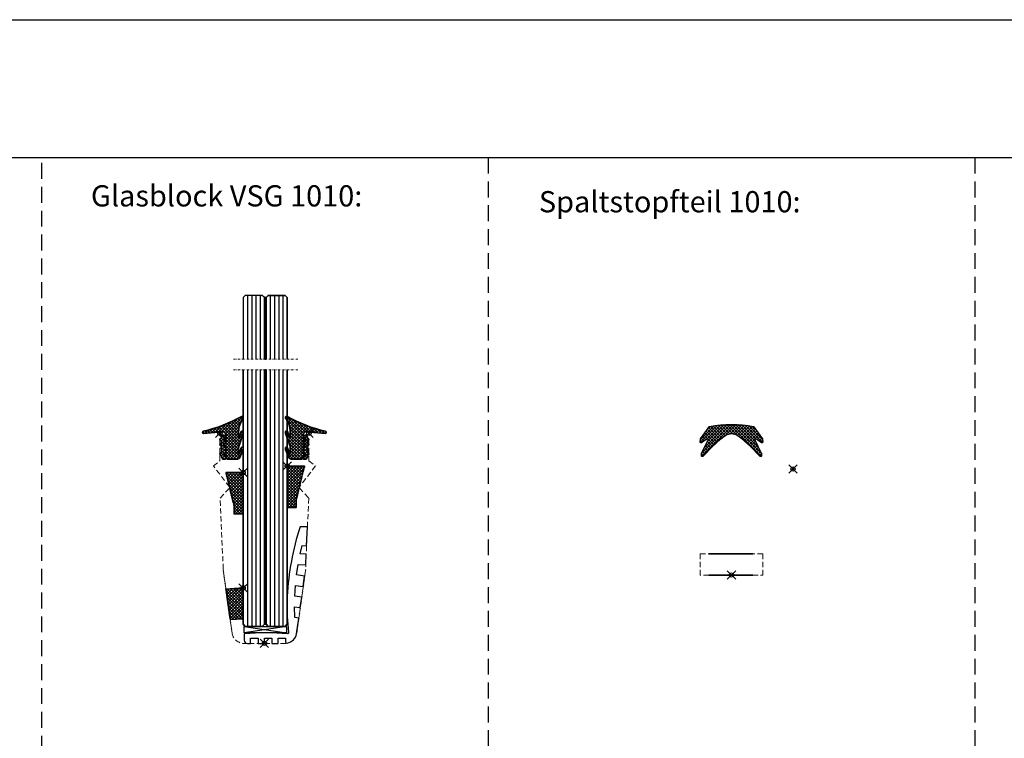
# Model space of a CAD drawing. Units: millimetres. Extents: x -65 to 3522, y -1903 to 65.
# Drawn here: x 949 to 1414, y -274 to 65 of the extents above; entities that cross this region are included whole.
import ezdxf

# ---------------------------------------------------------------- set-up
doc = ezdxf.new("R2010")
doc.units = ezdxf.units.MM
doc.header["$LTSCALE"] = 10
doc.header["$PDMODE"] = 35
doc.header["$PDSIZE"] = 2
doc.linetypes.add('STRICHPUNKT', pattern=[1, 0.5, -0.25, 0, -0.25])
doc.linetypes.add('VERDECKT', pattern=[0.375, 0.25, -0.125])
doc.layers.get('0').update_dxf_attribs({"linetype": 'CONTINUOUS', "lineweight": 35})
for name, color, linetype in [('1', 7, 'CONTINUOUS'), ('1-0', 3, 'CONTINUOUS'), ('2-0', 4, 'CONTINUOUS'), ('3-0', 4, 'CONTINUOUS')]:
    doc.layers.add(name, color=color, linetype=linetype)
for name, color, linetype, lineweight in [('1-2', 3, 'STRICHPUNKT', 18), ('2-1', 4, 'VERDECKT', 9), ('Text-DE', 4, 'CONTINUOUS', 25)]:
    doc.layers.add(name, color=color, linetype=linetype, lineweight=lineweight)
doc.layers.add('HILFS', color=251, linetype='CONTINUOUS', plot=False)
doc.styles.get("Standard").update_dxf_attribs({"font": 'simplex8.shx', "width": 0.8})

# ---------------------------------------------------------------- blocks, each defined once
blk = doc.blocks.new('*U33')
at = {"layer": '1-0'}
h = blk.add_hatch(color=256, dxfattribs=at)
h.dxf.hatch_style = 2
h.paths.add_polyline_path([(0.7600000000000007, 120.0000000000006), (0.76, 120.0004161629061), (0, 120.0004161629049), (6.661338147750939e-16, 119.9999999999994)])
h = blk.add_hatch(color=256, dxfattribs=at)
h.dxf.hatch_style = 2
h.paths.add_polyline_path([(0.7600000000000017, 100), (0.76, 110), (5.551115123125783e-17, 110), (1.665334536937735e-15, 100)])
h = blk.add_hatch(color=256, dxfattribs=at)
h.dxf.hatch_style = 2
h.paths.add_polyline_path([(0.7600000000000027, 80), (0.7600000000000011, 90), (1.054711873393899e-15, 90), (2.664535259100376e-15, 80)])
h = blk.add_hatch(color=256, dxfattribs=at)
h.dxf.hatch_style = 2
h.paths.add_polyline_path([(0.7600000000000037, 60), (0.760000000000002, 70), (2.05391259555654e-15, 70), (3.663735981263017e-15, 60)])
h = blk.add_hatch(color=256, dxfattribs=at)
h.dxf.hatch_style = 2
h.paths.add_polyline_path([(0.7600000000000025, 40), (0.7600000000000031, 50), (3.05311331771918e-15, 50), (2.442490654175344e-15, 40)])
h = blk.add_hatch(color=256, dxfattribs=at)
h.dxf.hatch_style = 2
h.paths.add_polyline_path([(0.7600000000000012, 20), (0.7600000000000018, 30), (1.831867990631508e-15, 30), (1.221245327087672e-15, 20)])
h = blk.add_hatch(color=256, dxfattribs=at)
h.dxf.hatch_style = 2
h.paths.add_polyline_path([(0.76, -2.320366121466577e-17), (0.7600000000000007, 10), (6.106226635438361e-16, 10), (0, 2.320366121466577e-17)])
at = {"color": 0, "linetype": 'ByBlock', "lineweight": -2}
blk.add_lwpolyline([(0.76, 0), (0.76, 120.0004161629055), (0, 120.0004161629055), (0, 0)], close=True, dxfattribs=at)
blk = doc.blocks.new('*U36')
at = {"layer": '1-0'}
h = blk.add_hatch(color=256, dxfattribs=at)
h.dxf.hatch_style = 2
h.paths.add_polyline_path([(0.7600000000000012, 20), (0.76, 29.00000000000034), (0, 29.00000000000034), (1.221245327087672e-15, 20)])
h = blk.add_hatch(color=256, dxfattribs=at)
h.dxf.hatch_style = 2
h.paths.add_polyline_path([(0.76, -2.320366121466577e-17), (0.7600000000000007, 10), (6.106226635438361e-16, 10), (0, 2.320366121466577e-17)])
at = {"color": 0, "linetype": 'ByBlock', "lineweight": -2}
blk.add_lwpolyline([(0.76, 0), (0.76, 29.00000000000034), (0, 29.00000000000034), (0, 0)], close=True, dxfattribs=at)
blk = doc.blocks.new('Auflageprofil_1010')
at = {"layer": '1-0'}
for p, q in [((-9.6299999999992, 7.999791918546862), (10.3700000000008, 4.999791918546862)), ((10.3700000000008, 7.999791918546862), (-9.6299999999992, 4.999791918546862))]:
    blk.add_line(p, q, dxfattribs=at)
blk.add_lwpolyline([(-9.5, 1.5, 0.414213562373095), (-8.00000000000091, 1.13686837721616e-13), (-6.5, 0), (-6.5, 2.499791918546748), (-3, 2.499791918546862), (-2.999999999999091, 0), (9.094947017729282e-13, 0), (0, 2.499791918546862), (3.5, 2.499791918546862), (3.5, -1.13686837721616e-13), (6.499999999999091, 1.13686837721616e-13), (6.5, 2.499791918546975), (9.99999999999909, 2.499791918546862), (10, 0.7430607838509786, 0.4796881357908133), (10.77736759893469, 0.1329924693409339, 0.3139770503671632), (15.13633165256761, 4.527526892599894), (16.17007721152186, 11.88300874344532), (14.36222131943214, 12.13708631954194), (14.23861972167833, 17.20359525385288), (16.86594271632202, 16.83434908715333), (17.56449775193414, 21.80482643697894), (14.34141488023852, 22.25780119408194), (14.65419508225841, 27.24832378237352), (18.25834326440963, 26.74179378846293), (18.96146166978633, 31.74474120133027), (15.19004401235634, 32.27477938691641), (15.92720687060773, 37.16971649255038), (19.50684637971153, 37.01342605630998), (19.72494331653797, 42.0086671642191), (16.88894374049869, 42.13248957979783), (17.82678028408009, 46.09885803434679), (19.89957358646552, 46.00835792430996), (20.29214807275275, 54.99979191854675), (16.85618823196, 54.99979191854698, 0.06661514379270506), (10.75, 22.20455748379254), (10.74999999999909, 12.20455748380687, 0.002731494274918328), (11.39144483164455, 4.813620952525866), (10.96296449651254, 4.463988944752828, 0.0512920292419293), (-9.5, 4.48589333477787)], format="xyb", close=True, dxfattribs=at)
blk.add_lwpolyline([(-9.6299999999992, 7.999791918546862), (10.3700000000008, 7.999791918546862), (10.3700000000008, 4.999791918546862), (-9.6299999999992, 4.999791918546862)], close=True, dxfattribs=at)
at = {"layer": 'HILFS'}
blk.add_point((0, 0), dxfattribs=at)
blk = doc.blocks.new('Ausrichtungseinlage_1010')
at = {"layer": '3-0'}
h = blk.add_hatch(dxfattribs=at)
h.set_pattern_fill('ANSI37', color=256, scale=0.3149606299212598)
h.set_pattern_definition([(45, (-5321.410913120829, -765.0246829602285), (-0.7071067811865476, 0.7071067811865476), []), (135, (-5321.410913120829, -765.0246829602285), (-0.7071067811865476, -0.7071067811865474), [])])
h.paths.add_polyline_path([(-7.640806354873348, -1.581180471875768), (-7.694980794029107, -2.005926061072728), (-7.452196310760883, -2.358629024038351), (-7.506370749915732, -2.783374613237243), (-7.263586266648417, -3.136077576200591), (-7.317760705805995, -3.560823165395846), (-7.074976222536861, -3.913526128363742), (-7.129150661693529, -4.338271717559905), (-6.886366178423486, -4.690974680527233), (-6.940540617578336, -5.115720269724989), (-6.697756134311931, -5.468423232689474), (-6.751930573467689, -5.893168821886206), (-6.509146090198556, -6.245871784852284), (-6.563320529354314, -6.670617374048447), (-6.320536046085181, -7.023320337015321), (-6.374710485240939, -7.448065926212166), (-6.131926001973625, -7.800768889177789), (-6.186100441129383, -8.225514478374748), (-5.943315957862069, -8.578217441339461), (-5.997490397017827, -9.002963030538467), (-5.754705913748694, -9.355665993503408), (-5.808880352904453, -9.780411582699116), (-5.566095869637138, -10.1331145456644), (-5.620270308791987, -10.55786013486204), (-5.377485825523763, -10.91056309782755), (-5.431660264679522, -11.33530868702519), (-5.188875781411298, -11.68801164998979), (-5.243050220567056, -12.11275723918823), (-5.000265737296104, -12.4654602021576), (-5.054440176450044, -12.89020579135513), (-4.811655693183639, -13.24290875432007), (-4.865830132338488, -13.66765434351873), (-4.623045649071173, -14.02035730648151), (-4.677220088226022, -14.44510289567484), (-4.434435604959617, -14.79780585864148), (-4.488610044114466, -15.22255144783719), (-4.245825560846242, -15.5752544108035), (-4.286956549256502, -15.89773501566651), (-4.286956549257411, -19.50000000000034), (0, -19.50000000000045), (0, 0), (-8.100138607242116, -2.273736754432321e-13), (-8.100138607239387, -0.4104426793654739), (-7.829414897990318, -0.8037341002700487), (-7.883589337146077, -1.2284796894686)])
blk.add_lwpolyline([(-7.640806354873348, -1.581180471875768), (-7.694980794029107, -2.005926061072728), (-7.452196310760883, -2.358629024038351), (-7.506370749915732, -2.783374613237243), (-7.263586266648417, -3.136077576200591), (-7.317760705805995, -3.560823165395846), (-7.074976222536861, -3.913526128363742), (-7.129150661693529, -4.338271717559905), (-6.886366178423486, -4.690974680527233), (-6.940540617578336, -5.115720269724989), (-6.697756134311931, -5.468423232689474), (-6.751930573467689, -5.893168821886206), (-6.509146090198556, -6.245871784852284), (-6.563320529354314, -6.670617374048447), (-6.320536046085181, -7.023320337015321), (-6.374710485240939, -7.448065926212166), (-6.131926001973625, -7.800768889177789), (-6.186100441129383, -8.225514478374748), (-5.943315957862069, -8.578217441339461), (-5.997490397017827, -9.002963030538467), (-5.754705913748694, -9.355665993503408), (-5.808880352904453, -9.780411582699116), (-5.566095869637138, -10.1331145456644), (-5.620270308791987, -10.55786013486204), (-5.377485825523763, -10.91056309782755), (-5.431660264679522, -11.33530868702519), (-5.188875781411298, -11.68801164998979), (-5.243050220567056, -12.11275723918823), (-5.000265737296104, -12.4654602021576), (-5.054440176450044, -12.89020579135513), (-4.811655693183639, -13.24290875432007), (-4.865830132338488, -13.66765434351873), (-4.623045649071173, -14.02035730648151), (-4.677220088226022, -14.44510289567484), (-4.434435604959617, -14.79780585864148), (-4.488610044114466, -15.22255144783719), (-4.245825560846242, -15.5752544108035), (-4.286956549256502, -15.89773501566651), (-4.286956549257411, -19.50000000000034), (0, -19.50000000000045), (0, 0), (-8.100138607242116, -2.273736754432321e-13), (-8.100138607239387, -0.4104426793654739), (-7.829414897990318, -0.8037341002700487), (-7.883589337146077, -1.2284796894686)], close=True)
at = {"layer": 'HILFS'}
blk.add_point((-9.094947017729282e-13, -1.13686837721616e-13), dxfattribs=at)
blk = doc.blocks.new('Glashalter_1010')
at = {"layer": '3-0'}
h = blk.add_hatch(dxfattribs=at)
h.set_pattern_fill('ANSI37', color=256, scale=0.3149606299212598)
h.set_pattern_definition([(45, (-5320.96663345658, -719.3269847963799), (-0.7071067811865476, 0.7071067811865476), []), (135, (-5320.96663345658, -719.3269847963799), (-0.7071067811865476, -0.7071067811865474), [])])
h.paths.add_polyline_path([(-0.1881019508255122, -14.54856089191878), (-5.956917727710788, -14.95195578788559), (-6.220648459422591, -14.47033776287037), (-6.127340861252378, -14.05646134155131), (-6.331113683712829, -13.6843368505198), (-6.237806085550801, -13.27046042919892), (-6.441578908012161, -12.89833593816752), (-6.348271309850134, -12.48445951684585), (-6.552044132316951, -12.11233502581365), (-6.458736534147647, -11.69845860449504), (-6.662509356609917, -11.32633411345967), (-6.56920175844698, -10.9124576921414), (-6.77297458090834, -10.5403332011083), (-6.679666982748131, -10.12645677978639), (-6.883439805214039, -9.75433228875238), (-6.790132207046554, -9.340455867432752), (-6.993905029507005, -8.96833137639976), (-6.900597431345886, -8.554454955079905), (-7.104370253807247, -8.182330464046686), (-7.011062655644309, -7.768454042724557), (-7.214835478111127, -7.396329551693157), (-7.121527879942732, -6.982453130373642), (-7.325300702405002, -6.610328639339969), (-7.231993104241155, -6.196452218017839), (-7.435765926703425, -5.824327726985985), (-7.342458328541397, -5.410451305664992), (-7.546231151008215, -5.038326814632001), (-7.45292355283982, -4.624450393311918), (-7.656696375301181, -4.252325902278471), (-7.563388777138243, -3.838449480958161), (-7.767161599600513, -3.466324989925738), (-7.673854001437576, -3.052448568606678), (-7.877626823907121, -2.68032407756948), (-7.784319225737818, -2.266447656249625), (-7.988092048198268, -1.894323165219703), (-7.894784450036241, -1.480446743896323), (-8.098557272496691, -1.10832225286299), (-8.167957417115758, -0.571159222268875), (0, 0), (0.006033897509951203, -0.5415940302401623), (-0.143966102491504, -0.9384567268991759), (0.006033897507222719, -1.335319423559554), (-0.143966102493323, -1.73218212021925), (0.006033897515408171, -2.129044816875989), (-0.143966102491504, -2.525907513539551), (0.006033897507222719, -2.92277021020027), (-0.143966102491504, -3.319632906859056), (0.006033897507222719, -3.71649560351841), (-0.143966102493323, -4.113358300177197), (0.006033897515408171, -4.510220996835869), (-0.143966102491504, -4.907083693496702), (0.006033897508132213, -5.303946390156625), (-0.143966102491504, -5.700809086816889), (0.006033897508132213, -6.097671783476926), (-0.143966102493323, -6.494534480136622), (0.006033897514498676, -6.891397176794158), (-0.1439661024905945, -7.288259873456923), (0.006033897508132213, -7.685122570115823), (-0.143966102491504, -8.081985266776542), (0.006033897508132213, -8.478847963436351), (-0.1439661024924135, -8.875710660093773), (0.006033897514498676, -9.272573356751877), (-0.143966102491504, -9.669436053413847), (0.006033897508132213, -10.06629875007275), (-0.1439661024924135, -10.46316144673256), (0.006033897507222719, -10.86002414339305), (-0.1439661024924135, -11.25688684005104), (0.006033897513589181, -11.65374953671085), (-0.1439661024924135, -12.05061223337009), (0.006033897507222719, -12.44747493003047), (-0.1439661024924135, -12.84433762668857), (0.006033897508132213, -13.24120032335088), (-0.1439661024924135, -13.63806302000808), (0.006033897515408171, -14.03492571666709)])
blk.add_lwpolyline([(-0.1881019508255122, -14.54856089191878), (-5.956917727710788, -14.95195578788559), (-6.220648459422591, -14.47033776287037), (-6.127340861252378, -14.05646134155131), (-6.331113683712829, -13.6843368505198), (-6.237806085550801, -13.27046042919892), (-6.441578908012161, -12.89833593816752), (-6.348271309850134, -12.48445951684585), (-6.552044132316951, -12.11233502581365), (-6.458736534147647, -11.69845860449504), (-6.662509356609917, -11.32633411345967), (-6.56920175844698, -10.9124576921414), (-6.77297458090834, -10.5403332011083), (-6.679666982748131, -10.12645677978639), (-6.883439805214039, -9.75433228875238), (-6.790132207046554, -9.340455867432752), (-6.993905029507005, -8.96833137639976), (-6.900597431345886, -8.554454955079905), (-7.104370253807247, -8.182330464046686), (-7.011062655644309, -7.768454042724557), (-7.214835478111127, -7.396329551693157), (-7.121527879942732, -6.982453130373642), (-7.325300702405002, -6.610328639339969), (-7.231993104241155, -6.196452218017839), (-7.435765926703425, -5.824327726985985), (-7.342458328541397, -5.410451305664992), (-7.546231151008215, -5.038326814632001), (-7.45292355283982, -4.624450393311918), (-7.656696375301181, -4.252325902278471), (-7.563388777138243, -3.838449480958161), (-7.767161599600513, -3.466324989925738), (-7.673854001437576, -3.052448568606678), (-7.877626823907121, -2.68032407756948), (-7.784319225737818, -2.266447656249625), (-7.988092048198268, -1.894323165219703), (-7.894784450036241, -1.480446743896323), (-8.098557272496691, -1.10832225286299), (-8.167957417115758, -0.571159222268875), (0, 0), (0.006033897509951203, -0.5415940302401623), (-0.143966102491504, -0.9384567268991759), (0.006033897507222719, -1.335319423559554), (-0.143966102493323, -1.73218212021925), (0.006033897515408171, -2.129044816875989), (-0.143966102491504, -2.525907513539551), (0.006033897507222719, -2.92277021020027), (-0.143966102491504, -3.319632906859056), (0.006033897507222719, -3.71649560351841), (-0.143966102493323, -4.113358300177197), (0.006033897515408171, -4.510220996835869), (-0.143966102491504, -4.907083693496702), (0.006033897508132213, -5.303946390156625), (-0.143966102491504, -5.700809086816889), (0.006033897508132213, -6.097671783476926), (-0.143966102493323, -6.494534480136622), (0.006033897514498676, -6.891397176794158), (-0.1439661024905945, -7.288259873456923), (0.006033897508132213, -7.685122570115823), (-0.143966102491504, -8.081985266776542), (0.006033897508132213, -8.478847963436351), (-0.1439661024924135, -8.875710660093773), (0.006033897514498676, -9.272573356751877), (-0.143966102491504, -9.669436053413847), (0.006033897508132213, -10.06629875007275), (-0.1439661024924135, -10.46316144673256), (0.006033897507222719, -10.86002414339305), (-0.1439661024924135, -11.25688684005104), (0.006033897513589181, -11.65374953671085), (-0.1439661024924135, -12.05061223337009), (0.006033897507222719, -12.44747493003047), (-0.1439661024924135, -12.84433762668857), (0.006033897508132213, -13.24120032335088), (-0.1439661024924135, -13.63806302000808), (0.006033897515408171, -14.03492571666709)], close=True)
at = {"layer": 'HILFS'}
blk.add_point((9.094947017729282e-13, 0), dxfattribs=at)
blk = doc.blocks.new('Verglasungsgummi_1010')
at = {"layer": '3-0'}
h = blk.add_hatch(dxfattribs=at)
h.set_pattern_fill('ANSI37', color=256, scale=0.315)
h.set_pattern_definition([(45, (0, 0), (-0.7071951695341958, 0.7071951695341958), []), (135, (0, 0), (-0.7071951695341958, -0.7071951695341957), [])])
edge = h.paths.add_edge_path()
edge.add_arc((0.4985030727486333, -3.625445250217183), 0.2499999999998295, 3.908265592585035e-11, 90.00000000003908)
edge.add_arc((0.4985030727484628, -2.875445250217012), 0.5000000000003411, 90, 270, ccw=False)
edge.add_arc((0.4985030727478943, -2.125445250216103), 0.2500000000005684, 270.0000000001303, 360.0000000001303)
edge.add_line((0.7485030727484627, -2.125445250215535), (0.7485030727475532, -1.755445250216894))
edge.add_arc((1.661028580488276, -1.733872169566072), 0.9127804774896485, 8.149747711424993, 181.3542813472403, ccw=False)
edge.add_line((2.564590838151162, -1.604475698928809), (2.774999999999636, -1.604475698928923))
edge.add_line((2.774999999999636, -1.604475698928923), (2.774999999999636, -0.7554452502170079))
edge.add_arc((1.274999999999895, -0.7554452502168328), 1.499999999999742, 359.9999999999933, 455.0000000000193)
edge.add_line((1.144266385877927, 0.7388467969204839), (-7.656422128626218, 0.001694569500955367))
edge.add_arc((-7.708103389118655, 0.4892313762418941), 0.490268386308192, 104.05684840444249, 276.0510321764199, ccw=False)
edge.add_arc((-23.20789124520993, 68.21517543173519), 68.98678632256103, 282.8824496883543, 299.1080637470935)
edge.add_arc((10.58200087079909, 7.516628323796511), 0.4831635947527513, 32.388796909760686, 118.5199955409476, ccw=False)
edge.add_line((10.98999999999887, 7.77544055277076), (10.98999999999887, 7.12559062852074))
edge.add_arc((19.68453971862438, 0.61907998600035), 10.85954426575939, 143.1908580525963, 180.0524325183913)
edge.add_line((8.824999999998909, 0.6091422003588605), (8.825000000001637, -1.896583447404282))
edge.add_arc((8.995135466190149, -1.903193526938107), 0.1702638247151337, 177.7750713568161, 324.7348486373289)
edge.add_line((9.134153990105915, -2.001497240066897), (10.08802165231555, 0.7924018323283235))
edge.add_arc((10.58878075530698, 0.5271372956881275), 0.5666788805202855, 44.9260608302875, 152.0887197510429, ccw=False)
edge.add_line((10.99000000000069, 0.9273223420293562), (10.98999999999887, 0.01397451524735516))
edge.add_line((10.98999999999887, 0.01397451524735516), (9.191065926456758, -5.309848739874155))
edge.add_arc((12.39839731493031, -6.88847010948901), 3.574775526392159, 153.793979052263, 178.4089452486865)
edge.add_line((8.824999999998909, -6.789214410743739), (8.824999999999818, -9.517494314561759))
edge.add_arc((8.995135466189256, -9.524104394095371), 0.1702638247160503, 177.7750713568998, 324.7348486374128)
edge.add_line((9.134153990105915, -9.622408107224487), (10.08802165231464, -6.828509034830404))
edge.add_arc((10.58878075530664, -7.093773571470694), 0.5666788805208319, 44.926060830294375, 152.0887197510614, ccw=False)
edge.add_line((10.99000000000069, -6.69358852512903), (10.98999999999887, -7.606936351906597))
edge.add_line((10.98999999999887, -7.606936351906597), (9.472462746494784, -11.32328645610301))
edge.add_arc((8.288043520199636, -10.81102200323454), 1.290450996082465, 271.4982010533844, 336.61138971279485, ccw=False)
edge.add_line((8.32178308609673, -12.10103185396565), (3.352350269187809, -12.10103185396588))
edge.add_line((3.352350269187809, -12.10103185396588), (2.808493649053162, -11.15904455585667))
edge.add_arc((3.024999999998233, -11.03404455585586), 0.2499999999995065, 180.0000000002642, 210.0000000002801, ccw=False)
edge.add_line((2.774999999998727, -11.03404455585701), (2.775000000000546, -10.90544525021699))
edge.add_line((2.775000000000546, -10.90544525021699), (2.574999999998909, -10.9054452502171))
edge.add_line((2.574999999998909, -10.9054452502171), (2.57499999999709, -12.10103185396599))
edge.add_line((2.57499999999709, -12.10103185396599), (1.325853341937545, -12.10103185396576))
edge.add_line((1.325853341937545, -12.10103185396576), (0.7485030727484627, -11.1010318539669))
edge.add_line((0.7485030727484627, -11.1010318539669), (0.7485030727484627, -10.50544525021621))
edge.add_arc((0.4985030727486333, -10.50544525021638), 0.2499999999998295, 3.908265592585035e-11, 90.00000000003908)
edge.add_arc((0.4985030727484628, -9.75544525021644), 0.5000000000001137, 90, 270, ccw=False)
edge.add_arc((0.4985030727490312, -9.005445250216894), 0.2499999999994316, 269.9999999998697, 359.9999999998697)
edge.add_line((0.7485030727484627, -9.005445250217463), (0.7485030727484627, -6.005445250216212))
edge.add_arc((0.498503072749088, -6.005445250216837), 0.2499999999993747, 1.433030717283786e-10, 90.0000000001433)
edge.add_arc((0.4985030727484628, -5.255445250217235), 0.5000000000002274, 90, 270, ccw=False)
edge.add_arc((0.4985030727482354, -4.505445250216781), 0.2500000000002274, 270.0000000000521, 360.0000000000521)
edge.add_line((0.7485030727484627, -4.505445250216553), (0.7485030727484627, -3.625445250217012))
edge = h.paths.add_edge_path(flags=16)
edge.add_line((2.774999999999636, -3.625445250217126), (2.774999999999636, -4.505445250217463))
edge.add_arc((2.524999999999409, -4.50544525021769), 0.2500000000002274, -89.99999999994787, 5.212541509536095e-11, ccw=False)
edge.add_arc((2.524999999999636, -5.25544525021769), 0.4999999999997726, 90, 270)
edge.add_arc((2.524999999999636, -6.005445250217463), 0.25, 0, 90, ccw=False)
edge.add_line((2.774999999999636, -6.005445250217463), (2.774999999999636, -9.005445250217463))
edge.add_arc((2.52499999999975, -9.005445250217349), 0.2499999999998863, 269.99999999997397, 359.99999999997397, ccw=False)
edge.add_arc((2.524999999999636, -9.755445250216894), 0.4999999999996589, 90, 270)
edge.add_arc((2.524999999999295, -10.50544525021689), 0.2500000000003411, -7.821654435247183e-11, 89.99999999992178, ccw=False)
edge.add_line((2.774999999999636, -10.50544525021724), (2.775000000000546, -10.6054452502168))
edge.add_line((2.775000000000546, -10.6054452502168), (2.574999999998909, -10.60544525021692))
edge.add_arc((2.338674312119585, -10.68699382009197), 0.2500000000006055, 19.03794575462473, 78.68912282699775)
edge.add_arc((2.524999999999388, -9.755445250216713), 0.6999999999996714, 102.15319746896569, 258.6891228269959, ccw=False)
edge.add_arc((2.325000000000183, -8.826736469167846), 0.2499999999987248, 282.1531974690189, 360.0000000000305)
edge.add_line((2.574999999998909, -8.826736469167713), (2.574999999999818, -6.184154031266644))
edge.add_arc((2.325000000001515, -6.184154031266853), 0.2499999999983031, 4.783554240953598e-11, 77.84680253105932)
edge.add_arc((2.525000000000412, -5.25544525021691), 0.7000000000010801, 102.15319746902651, 257.8468025310496, ccw=False)
edge.add_arc((2.325000000000324, -4.326736469166936), 0.2499999999985849, 282.1531974689928, 360.0000000000043)
edge.add_line((2.574999999998909, -4.326736469166917), (2.574999999999818, -3.804154031266876))
edge.add_arc((2.325000000000708, -3.804154031267363), 0.2499999999991096, 1.116501915384929e-10, 77.84680253112326)
edge.add_arc((2.524999999999669, -2.875445250217344), 0.7000000000003619, 101.3328134735873, 257.846802531023, ccw=False)
edge.add_arc((2.33831767247541, -1.943968085392325), 0.2499999999998119, 281.3328134733022, 341.214237322811)
edge.add_line((2.574999999999818, -2.024475698930019), (2.574999999998909, -1.904475698928991))
edge.add_line((2.574999999998909, -1.904475698928991), (2.774999999998727, -1.904475698928991))
edge.add_line((2.774999999998727, -1.904475698928991), (2.774999999999636, -2.12544525021633))
edge.add_arc((2.524999999999466, -2.125445250216501), 0.2500000000001705, -89.99999999996089, 3.9108272176235914e-11, ccw=False)
edge.add_arc((2.524999999999636, -2.875445250217012), 0.5000000000003411, 90, 270)
edge.add_arc((2.52499999999975, -3.62544525021724), 0.2499999999998863, 2.5977442419389263e-11, 90.00000000002609, ccw=False)
blk.add_lwpolyline([(0.7485030727484627, -3.625445250217012, 0.414213562373095), (0.4985030727484627, -3.375445250217354, -0.9999999999999999), (0.4985030727484627, -2.375445250216671, 0.414213562373095), (0.7485030727484627, -2.125445250215535), (0.7485030727475532, -1.755445250216894, -0.9423896778109461), (2.564590838151162, -1.604475698928809), (2.774999999999636, -1.604475698928923), (2.774999999999636, -0.7554452502170079, 0.4400105308919687), (1.144266385877927, 0.7388467969204839), (-7.656422128626218, 0.001694569500955367, -0.9324676407941284), (-7.827181978961562, 0.9648187815148503, 0.07091612101695144), (10.3513069583114, 7.941160275521611, -0.3945719131972405), (10.98999999999887, 7.77544055277076), (10.98999999999887, 7.12559062852074, 0.1622403872979774), (8.824999999998909, 0.6091422003588605), (8.825000000001637, -1.896583447404282, 0.7464620850280761), (9.134153990105915, -2.001497240066897), (10.08802165231555, 0.7924018323283235, -0.5049318597543858), (10.99000000000069, 0.9273223420293562), (10.98999999999887, 0.01397451524735516), (9.191065926456758, -5.309848739874155, 0.1078179454497888), (8.824999999998909, -6.789214410743739), (8.824999999999818, -9.517494314561759, 0.7464620850280761), (9.134153990105915, -9.622408107224487), (10.08802165231464, -6.828509034830404, -0.504931859754449), (10.99000000000069, -6.69358852512903), (10.98999999999887, -7.606936351906597), (9.472462746494784, -11.32328645610301, -0.2920093338025296), (8.32178308609673, -12.10103185396565), (3.352350269187809, -12.10103185396588), (2.808493649053162, -11.15904455585667, -0.1316524975874666), (2.774999999998727, -11.03404455585701), (2.775000000000546, -10.90544525021699), (2.574999999998909, -10.9054452502171), (2.57499999999709, -12.10103185396599), (1.325853341937545, -12.10103185396576), (0.7485030727484627, -11.1010318539669), (0.7485030727484627, -10.50544525021621, 0.414213562373095), (0.4985030727484627, -10.25544525021655, -0.9999999999999999), (0.4985030727484627, -9.255445250216326, 0.414213562373095), (0.7485030727484627, -9.005445250217463), (0.7485030727484627, -6.005445250216212, 0.414213562373095), (0.4985030727484627, -5.755445250217463, -0.9999999999999999), (0.4985030727484627, -4.755445250217008, 0.414213562373095), (0.7485030727484627, -4.505445250216553)], format="xyb", close=True)
at = {"color": 7, "linetype": 'Continuous'}
blk.add_lwpolyline([(2.774999999999636, -3.625445250217126), (2.774999999999636, -4.505445250217463, -0.414213562373095), (2.524999999999636, -4.755445250217917, 0.9999999999999999), (2.524999999999636, -5.755445250217463, -0.414213562373095), (2.774999999999636, -6.005445250217463), (2.774999999999636, -9.005445250217463, -0.414213562373095), (2.524999999999636, -9.255445250217235, 0.9999999999999999), (2.524999999999636, -10.25544525021655, -0.414213562373095), (2.774999999999636, -10.50544525021724), (2.775000000000546, -10.6054452502168), (2.574999999998909, -10.60544525021692, 0.2663185524081979), (2.387707387877526, -10.44184945959796, -0.813663217838164), (2.37763157894733, -9.071133516811415, 0.3533664767747575), (2.574999999998909, -8.826736469167713), (2.574999999999818, -6.184154031266644, 0.3533664767747575), (2.37763157894824, -5.939756983623624, -0.807572853087528), (2.37763157894733, -4.571133516810391, 0.3533664767747575), (2.574999999998909, -4.326736469166917), (2.574999999999818, -3.804154031266876, 0.3533664767747575), (2.37763157894733, -3.559756983623288, -0.8135041470390101), (2.387444600770323, -2.18909365508307, 0.2673947365397116), (2.574999999999818, -2.024475698930019), (2.574999999998909, -1.904475698928991), (2.774999999998727, -1.904475698928991), (2.774999999999636, -2.12544525021633, -0.414213562373095), (2.524999999999636, -2.375445250216671, 0.9999999999999999), (2.524999999999636, -3.375445250217354, -0.414213562373095)], format="xyb", close=True, dxfattribs=at)
at = {"layer": 'HILFS'}
blk.add_point((0, 0), dxfattribs=at)
blk = doc.blocks.new('Glasblock_10-10')
at = {"color": 7, "linetype": 'Continuous'}
for points in [[(-0.009999999999308784, 134.0002080814531), (-0.009999999999308784, 163.0002080814531)], [(10.74999999999909, 134.0002080814531), (10.74999999999909, 163.0002080814531), (9.74999999999909, 164.0002080814531), (1.749999999999091, 164.0002080814531), (0.7499999999990905, 163.0002080814531), (0.7499999999990905, 134.0002080814531)], [(-10.00999999999931, 129.0002080814531), (-10.00999999999931, 8.999791918547999), (-9.009999999999309, 7.999791918547999), (-1.009999999999309, 7.999791918547999), (-0.009999999999308784, 8.999791918547999), (-0.009999999999308784, 129.0002080814531)], [(0.7499999999990905, 129.0002080814531), (0.7499999999990905, 8.999791918547999), (1.749999999999091, 7.999791918547999), (9.74999999999909, 7.999791918547999), (10.74999999999909, 8.999791918547999), (10.74999999999909, 129.0002080814531)]]:
    blk.add_lwpolyline(points, dxfattribs=at)
at = {"layer": '1'}
blk.add_lwpolyline([(-0.009999999999308784, 134.0002080814531), (-0.009999999999308784, 163.0002080814531), (-1.009999999999309, 164.0002080814531), (-9.009999999999309, 164.0002080814531), (-10.00999999999931, 163.0002080814531), (-10.00999999999931, 134.0002080814531)], dxfattribs=at)
at = {"layer": '1-2', "ltscale": 0.2}
for p, q in [((15.74999999999909, 134.0002080814531), (-15.00999999999931, 134.0002080814531)), ((15.74999999999909, 129.0002080814531), (-15.00999999999931, 129.0002080814531))]:
    blk.add_line(p, q, dxfattribs=at)
at = {"layer": '2-0'}
for p, q in [((-8.009999999999309, 164.0002080814531), (-8.009999999999309, 134.0002080814531)), ((-6.009999999999309, 164.0002080814531), (-6.009999999999309, 134.0002080814531)), ((-4.009999999999309, 164.0002080814531), (-4.009999999995671, 134.0002080814531)), ((-2.009999999999309, 164.0002080814531), (-2.009999999999309, 134.0002080814531)), ((2.749999999999091, 164.0002080814531), (2.749999999999091, 134.0002080814531)), ((4.749999999999091, 164.0002080814531), (4.749999999999091, 134.0002080814531)), ((6.749999999999091, 164.0002080814531), (6.749999999999091, 134.0002080814531)), ((8.74999999999909, 164.0002080814531), (8.74999999999909, 134.0002080814531)), ((-8.009999999999309, 129.0002080814495), (-8.009999999999309, 7.999791918547999)), ((-6.009999999999309, 129.0002080814495), (-6.009999999999309, 7.999791918547999)), ((-4.009999999995671, 129.0002080814495), (-4.009999999999309, 7.999791918547999)), ((-2.009999999999309, 129.0002080814495), (-2.009999999999309, 7.999791918547999)), ((2.749999999999091, 129.0002080814495), (2.749999999999091, 7.999791918547999)), ((4.749999999999091, 129.0002080814495), (4.749999999999091, 7.999791918547999)), ((6.749999999999091, 129.0002080814495), (6.749999999999091, 7.999791918547999)), ((8.74999999999909, 129.0002080814495), (8.74999999999909, 7.999791918547999))]:
    blk.add_line(p, q, dxfattribs=at)
for name, p in [('Verglasungsgummi_1010', (-21.00000000000091, 99)), ('Ausrichtungseinlage_1010', (-10.00999999999931, 80.51252241740076)), ('Auflageprofil_1010', (-9.094947017729282e-13, 0)), ('Glashalter_1010', (-10.00999999999931, 26.11981650217422))]:
    blk.add_blockref(name, p)
at = {"xscale": -1}
for name, p in [('Verglasungsgummi_1010', (20.99999999999909, 99)), ('Ausrichtungseinlage_1010', (10.74999999999181, 83.60133879026398))]:
    blk.add_blockref(name, p, dxfattribs=at)
at = {"layer": '2-0'}
for name, p in [('*U36', (-0.009999999999308784, 134.0002080814531)), ('*U33', (-0.009999999999308784, 8.999791918547999))]:
    blk.add_blockref(name, p, dxfattribs=at)
blk = doc.blocks.new('Spaltstopfteil_1010')
at = {"layer": '3-0'}
h = blk.add_hatch(dxfattribs=at)
h.set_pattern_fill('ANSI37', color=256, scale=0.3149606299212598)
h.set_pattern_definition([(45, (-998.8497700839566, -362.9113695915091), (-0.7071067811865476, 0.7071067811865476), []), (135, (-998.8497700839566, -362.9113695915091), (-0.7071067811865476, -0.7071067811865474), [])])
h.paths.add_polyline_path([(-18.43073661287895, 19.87041238077109, 0.1940009338802506), (-18.61880894251294, 19.99274358087064, 0.04839988332471269), (-29, 20.99999999999966), (-29, 16.51779432604553, -0.1505137537512498), (-26.18682612818475, 15.65132220994019, -0.04699172612742723), (-20.40794585524554, 10.86737038624392), (-15.47710396578123, 5.936528496779374, 0.7002075382097979), (-14.79578337406974, 6.25423350635333), (-14.89200566311774, 7.354059302860492, 0.09184646952531239), (-14.9212046719008, 7.459380475904709), (-18.00316497432686, 13.78092051784142, -0.7698063936210547), (-17.56416041137845, 14.16002164250631), (-14.89796734985794, 12.33673282568543, 0.6331908019676057), (-14.27369592088212, 12.70177276117965), (-14.38984349966768, 14.0293456615409, 0.1316524975874458), (-14.44295629580847, 14.17527186962195)])
h.paths.add_polyline_path([(-29, 20.99999999999966, 0.04839988332471284), (-39.38119105748706, 19.99274358087064, 0.1940009338802376), (-39.56926338712105, 19.87041238077109), (-43.5570437041913, 14.17527186962184, 0.1316524975873951), (-43.6101565003321, 14.0293456615409), (-43.72630407911788, 12.70177276117965, 0.6331908019675611), (-43.10203265014206, 12.33673282568543), (-40.43583958862155, 14.16002164250631, -0.7698063936210433), (-39.99683502567314, 13.78092051784142), (-43.07879532809875, 7.459380475904709, 0.09184646952538186), (-43.1079943368818, 7.354059302860378), (-43.20421662593026, 6.254233506353216, 0.700207538209764), (-42.52289603421877, 5.936528496779374), (-37.592054144754, 10.86737038624437, -0.04699172612742292), (-31.81317387181525, 15.65132220994019, -0.1505137537512484), (-29, 16.51779432604553)])
at = {"color": 7, "linetype": 'Continuous', "lineweight": 25}
blk.add_lwpolyline([(-43.10799433688192, 7.354059302860418, -0.0918464695253095), (-43.07879532809875, 7.459380475904709), (-39.99683502567301, 13.78092051784153, 0.7698063936209105), (-40.43583958862155, 14.16002164250631), (-43.10203265014216, 12.33673282568553, -0.6331908019676532), (-43.72630407911765, 12.70177276117988), (-43.61015650033206, 14.02934566154095, -0.13165249758732), (-43.55704370419107, 14.17527186962184), (-39.56926338712104, 19.87041238077114, -0.1940009338802092), (-39.38119105748304, 19.99274358087156, -0.097027057256797), (-18.61880894251303, 19.99274358087075, -0.1940009338803305), (-18.43073661287872, 19.87041238077131), (-14.44295629580837, 14.17527186962201, -0.131652497587448), (-14.38984349966768, 14.0293456615409), (-14.27369592088212, 12.70177276117979, -0.6331908019676533), (-14.89796734985748, 12.33673282568566), (-17.56416041137837, 14.16002164250644, 0.7698063936209104), (-18.00316497432686, 13.78092051784142), (-14.92120467190067, 7.459380475904608, -0.09184646952530953), (-14.89200566311774, 7.354059302860378), (-14.79578337406974, 6.25423350635333, -0.7002075382097098), (-15.47710396578131, 5.936528496779516), (-20.407945855246, 10.8673703862446, 0.04699172612746121), (-26.18682612817927, 15.6513222099366, 0.3080051769236689), (-31.8131738718161, 15.65132220993977, 0.04699172612746118), (-37.5920541447629, 10.86737038623554), (-42.52289603421832, 5.936528496779601, -0.7002075382097098), (-43.20421662593011, 6.254233506353246)], format="xyb", close=True, dxfattribs=at)
at = {"layer": 'HILFS'}
blk.add_point((0, 0), dxfattribs=at)
blk = doc.blocks.new('Spaltstopfteil_1010_GRUND')
for points in [[(-10.00000000000006, 10.0099999999992), (-10.00000000000006, -10.7499999999992)], [(-5.684341886080801e-14, 10.0099999999992), (-5.684341886080801e-14, -10.7499999999992)]]:
    blk.add_lwpolyline(points)
at = {"layer": '2-1'}
for points in [[(-5.684341886080801e-14, 10.0099999999992), (-5.684341886080801e-14, 14.72782619988288), (-10.00000000000006, 14.72782619988288), (-10.00000000000006, 10.0099999999992)], [(-5.684341886080801e-14, -10.7499999999992), (-5.684341886080801e-14, -14.72782619987925), (-10.00000000000006, -14.72782619987925), (-10.00000000000006, -10.7499999999992)]]:
    blk.add_lwpolyline(points, dxfattribs=at)
at = {"layer": 'HILFS'}
blk.add_point((0, 0), dxfattribs=at)

msp = doc.modelspace()

# ---------------------------------------------------------------- linework, layer by layer
at = {"layer": '1-0'}
for p, q in [((0, 4.224341864755843e-06), (959.9999999999995, 4.224341864755843e-06)), ((959.9999999999995, 2.112171387125272e-06), (2002.334281283956, 2.269911704028323e-06))]:
    msp.add_line(p, q, dxfattribs=at)
at = {"layer": '1-0', "linetype": 'VERDECKT', "ltscale": 3}
msp.add_line((960.0067986103667, -1225.055079648848), (959.9999999999995, 1.056085693562636e-06), dxfattribs=at)
for points in [[(1170.39532813586, 2.25614783623879e-06), (1170.39532843123, -612.5333504751069)], [(1399.934388737852, 2.422760861146816e-06), (1399.934389033222, -612.5333525872778)]]:
    msp.add_lwpolyline(points, dxfattribs=at)
at = {"layer": 'HILFS', "linetype": 'VERDECKT', "lineweight": 9}
msp.add_lwpolyline([(1085.893070794777, -132.5773540103699), (1085.893070794777, -135.5151959881667), (1085.201559683997, -136.3393068387566, 0.4663076581549796), (1085.268070794777, -136.7165100921237), (1085.893070794777, -137.0773540103663), (1085.893070794777, -143.0000037411745), (1088.984002162179, -145.3717587973777), (1081.394149445233, -155.2630474342303), (1081.394149445233, -155.7628434890474), (1085.77283672336, -160.5413421391903), (1084.308489830961, -194.0804000442884), (1084.405307607523, -194.4138801624984), (1084.201534785062, -194.7860046535323), (1084.294842383224, -195.1998810748526), (1084.091069560763, -195.5720055658865), (1084.184377158924, -195.9858819872069), (1083.980604336464, -196.3580064782371), (1084.073911934625, -196.7718828995574), (1083.870139112165, -197.1440073905913), (1083.963446710327, -197.5578838119153), (1083.759673887865, -197.9300083029455), (1083.852981486027, -198.3438847242658), (1083.649208663567, -198.7160092152997), (1083.742516261729, -199.1298856366201), (1083.538743439268, -199.502010127654), (1083.63205103743, -199.9158865489743), (1083.428278214969, -200.2880110400045), (1083.52158581313, -200.7018874613285), (1083.31781299067, -201.0740119523587), (1083.411120588831, -201.4878883736791), (1083.207347766371, -201.860012864713), (1083.300655364533, -202.2738892860333), (1083.096882542071, -202.6460137770672), (1083.190190140234, -203.0598901983875), (1082.986417317773, -203.4320146894214), (1083.079724915935, -203.8458911107417), (1082.875952093474, -204.2180156017756), (1082.969259691635, -204.6318920230959), (1082.765486869175, -205.0040165141262), (1082.858794467336, -205.4178929354465), (1082.655021644876, -205.7900174264804), (1082.748329243038, -206.2038938478007), (1082.544556420576, -206.5760183388346), (1082.637864018738, -206.9898947601549), (1082.434091196278, -207.3620192511888), (1082.52739879444, -207.7758956725091), (1082.323625971979, -208.148020163543), (1082.416933570141, -208.5618965848633), (1082.21316074768, -208.9340210758936), (1082.306468345841, -209.3478974972139), (1082.102695523381, -209.7200219882478), (1082.196003121542, -210.1338984095681), (1081.992230299081, -210.506022900602), (1082.085537897244, -210.9198993219223), (1081.881765074782, -211.2920238129562), (1081.975072672945, -211.7059002342765), (1081.771299850484, -212.0780247253068), (1081.864607448646, -212.4919011466307), (1081.660834626185, -212.864025637661), (1081.754142224346, -213.2779020589813), (1081.550369401886, -213.6500265500152), (1081.643677000047, -214.0639029713355), (1081.439904177587, -214.4360274623694), (1081.533211775749, -214.8499038836897), (1081.329438953287, -215.2220283747236), (1081.422746551449, -215.6359047960439), (1081.218973728989, -216.0080292870778), (1081.312281327151, -216.4219057083982), (1081.10850850469, -216.7940301994284), (1081.201816102852, -217.2079066207524), (1080.998043280391, -217.5800311117826), (1081.091350878552, -217.9939075331029), (1080.887578056092, -218.3660320241368), (1080.980885654254, -218.7799084454572), (1080.777112831792, -219.1520329364911), (1080.870420429954, -219.5659093578114), (1080.666647607494, -219.9380338488416), (1080.759955205656, -220.3519102701656), (1080.556182383195, -220.7240347611958), (1080.649489981357, -221.1379111825198), (1080.445717158896, -221.51003567355), (1080.539024757057, -221.923912094874), (1080.335251934597, -222.2960365859043), (1080.428559532758, -222.7099130072246), (1080.224786710298, -223.0820374982585), (1080.314799580663, -223.4959139195788), (1080.114321485998, -223.8680384106127), (1080.16097528508, -224.0749766212728, -0.3497319406455145), (1075.003591302079, -229.0000037411781), (1054.782550287475, -229.0000037411781, -0.3497319406455146), (1049.625166304475, -224.0749766212728), (1049.671820103556, -223.8680384106127), (1049.471342008892, -223.4959139195788), (1049.561354879257, -223.0820374982585), (1049.357582056796, -222.7099130072246), (1049.450889654958, -222.2960365859043), (1049.247116832497, -221.923912094874), (1049.340424430658, -221.51003567355), (1049.136651608198, -221.1379111825198), (1049.22995920636, -220.7240347611958), (1049.026186383899, -220.3519102701656), (1049.11949398206, -219.9380338488416), (1048.9157211596, -219.5659093578114), (1049.009028757762, -219.1520329364911), (1048.805255935302, -218.7799084454572), (1048.898563533463, -218.3660320241368), (1048.694790711002, -217.9939075331029), (1048.788098309163, -217.5800311117826), (1048.584325486703, -217.2079066207524), (1048.677633084865, -216.7940301994284), (1048.473860262404, -216.4219057083982), (1048.567167860566, -216.0080292870778), (1048.363395038105, -215.6359047960439), (1048.456702636267, -215.2220283747236), (1048.252929813806, -214.8499038836897), (1048.346237411968, -214.4360274623694), (1048.142464589507, -214.0639029713355), (1048.235772187669, -213.6500265500152), (1048.031999365208, -213.2779020589813), (1048.125306963369, -212.864025637661), (1047.921534140909, -212.4919011466307), (1048.014841739071, -212.0780247253068), (1047.81106891661, -211.7059002342765), (1047.904376514772, -211.2920238129562), (1047.700603692311, -210.9198993219223), (1047.793911290473, -210.506022900602), (1047.590138468013, -210.1338984095681), (1047.683446066174, -209.7200219882478), (1047.479673243713, -209.3478974972139), (1047.572980841874, -208.9340210758936), (1047.369208019414, -208.5618965848633), (1047.462515617576, -208.148020163543), (1047.258742795115, -207.7758956725091), (1047.352050393277, -207.3620192511888), (1047.148277570816, -206.9898947601549), (1047.241585168978, -206.5760183388346), (1047.037812346517, -206.2038938478007), (1047.131119944679, -205.7900174264804), (1046.927347122218, -205.4178929354465), (1047.02065472038, -205.0040165141262), (1046.816881897919, -204.6318920230959), (1046.91018949608, -204.2180156017756), (1046.70641667362, -203.8458911107417), (1046.799724271782, -203.4320146894214), (1046.59595144932, -203.0598901983875), (1046.689259047483, -202.6460137770672), (1046.485486225022, -202.2738892860333), (1046.578793823184, -201.860012864713), (1046.375021000724, -201.4878883736791), (1046.468328598885, -201.0740119523587), (1046.264555776424, -200.7018874613285), (1046.357863374585, -200.2880110400045), (1046.154090552125, -199.9158865489743), (1046.247398150287, -199.502010127654), (1046.043625327826, -199.1298856366201), (1046.136932925988, -198.7160092152997), (1045.933160103527, -198.3438847242658), (1046.026467701689, -197.9300083029455), (1045.822694879228, -197.5578838119153), (1045.91600247739, -197.1440073905913), (1045.712229654929, -196.7718828995574), (1045.805537253091, -196.3580064782371), (1045.60176443063, -195.9858819872069), (1045.695072028792, -195.5720055658865), (1045.491299206331, -195.1998810748526), (1045.584606804493, -194.7860046535323), (1045.380833982032, -194.4138801624984), (1045.477651758594, -194.0804000442884), (1044.013304866194, -160.5413421391903), (1048.391992144322, -155.7628434890474), (1048.391992144322, -155.2630474342303), (1040.802139427376, -145.3717587973777), (1043.893070794777, -143.0000037411745), (1043.893070794777, -137.0773540103663), (1044.518070794777, -136.7165100921237, 0.4663076581549796), (1044.584581905557, -136.3393068387566), (1043.893070794777, -135.5151959881667), (1043.893070794777, -132.5773540103699), (1044.518070794777, -132.2165100921237, 0.4663076581549796), (1044.584581905557, -131.8393068387566), (1043.893070794777, -131.0151959881667), (1043.893070794777, -130.0000037411781)], format="xyb", dxfattribs=at)

# ---------------------------------------------------------------- block references
for name, p in [('Glasblock_10-10', (1064.893070794777, -229.0000037411781)), ('Spaltstopfteil_1010', (1314.145328141583, -146.7982137131894))]:
    msp.add_blockref(name, p)
at = {"rotation": 270}
msp.add_blockref('Spaltstopfteil_1010_GRUND', (1285.145328141583, -196.7982137131895), dxfattribs=at)

# ---------------------------------------------------------------- texts
at = {"layer": 'Text-DE', "linetype": 'ByBlock', "lineweight": -2, "char_height": 10, "attachment_point": 7, "bg_fill": 3, "box_fill_scale": 1.1, "bg_fill_color": 256, "bg_fill_transparency": 0}
for s, insert, width in [('Glasblock VSG 1010:', (983.0973133060411, -26.17111162620677), 149.2810504037679), ('Spaltstopfteil 1010:', (1194.319171802269, -28.93192167650887), 135.4767390115139)]:
    msp.add_mtext(s, dxfattribs=dict(at, insert=insert, width=width))

# ---------------------------------------------------------------- next in the draw order: linework, layer by layer
at = {"layer": 'HILFS'}
msp.add_lwpolyline([(-65, 65.00000196462088), (3522.320629991321, 65.00000196462088), (3522.320629991321, -1902.60272130778), (-65, -1902.60272130778)], close=True, dxfattribs=at)

doc.saveas('drawing.dxf')
